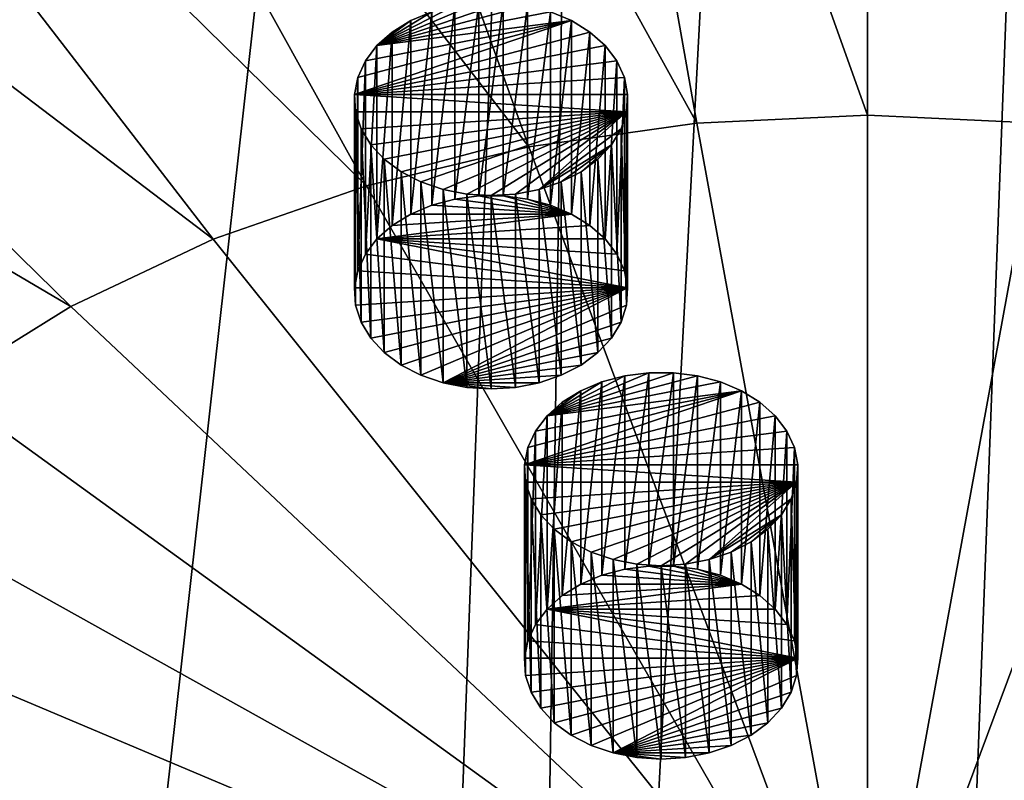
# Model space of a CAD drawing. Extents: x -50 to 50, y -236 to 0.
# Drawn here: x -11 to 2, y -198 to -189 of the extents above; entities that cross this region are included whole.
import ezdxf

# ---------------------------------------------------------------- set-up
doc = ezdxf.new("R2010")
doc.units = 0
for name, color, linetype in [('L2', 7, 'CONTINUOUS'), ('L52', 7, 'CONTINUOUS'), ('L57', 7, 'CONTINUOUS')]:
    doc.layers.add(name, color=color, linetype=linetype)

msp = doc.modelspace()

# ---------------------------------------------------------------- linework, layer by layer
at = {"layer": 'L2', "color": 7}
for points in [[(-15.95541, -145.4394, -32.34233), (-19.21071, -232.9434, -99.57218), (-9.795893, -147.1267, -30.65503)], [(-19.21071, -232.9434, -99.57218), (-13.72354, -234.2605, -98.2551), (-9.795893, -147.1267, -30.65503)], [(-9.795893, -147.1267, -30.65503), (-13.72354, -234.2605, -98.2551), (-12.99272, -234.4359, -98.07967)], [(-9.795893, -147.1267, -30.65503), (-12.99272, -234.4359, -98.07967), (-3.302788, -147.985, -29.79676)], [(-12.99272, -234.4359, -98.07967), (-6.552415, -235.3417, -97.17383), (-3.302788, -147.985, -29.79676)], [(-3.302788, -147.985, -29.79676), (-6.552415, -235.3417, -97.17383), (-4.626034, -235.431, -97.08455)], [(-3.302788, -147.985, -29.79676), (-4.626034, -235.431, -97.08455), (0, -148.093, -29.68879)], [(0, -148.093, -29.68879), (0, -235.6454, -96.87015), (3.302788, -147.985, -29.79676)], [(3.302788, -147.985, -29.79676), (0, -235.6454, -96.87015), (4.626034, -235.431, -97.08455)], [(0, -148.093, -29.68879), (-4.626034, -235.431, -97.08455), (0, -235.6454, -96.87015)], [(0, -177.4541, -157.0457), (0, -189.8865, -145.8047), (-4.372371, -177.6567, -156.8431)], [(4.372371, -177.6567, -156.8431), (2.187415, -189.9878, -145.7033), (0, -177.4541, -157.0457)], [(0, -177.4541, -157.0457), (2.187415, -189.9878, -145.7033), (0, -189.8865, -145.8047)], [(-4.372371, -177.6567, -156.8431), (-2.187415, -189.9878, -145.7033), (-8.669931, -178.2612, -156.2386)], [(-4.372371, -177.6567, -156.8431), (0, -189.8865, -145.8047), (-2.187415, -189.9878, -145.7033)], [(-8.669931, -178.2612, -156.2386), (-4.337402, -190.2902, -145.4009), (-12.81914, -179.2571, -155.2427)], [(-8.669931, -178.2612, -156.2386), (-2.187415, -189.9878, -145.7033), (-4.337402, -190.2902, -145.4009)], [(-12.81914, -179.2571, -155.2427), (-6.413175, -190.7885, -144.9027), (-16.74902, -180.6275, -153.8723)], [(-12.81914, -179.2571, -155.2427), (-4.337402, -190.2902, -145.4009), (-6.413175, -190.7885, -144.9027)], [(-16.74902, -180.6275, -153.8723), (-8.379217, -191.4741, -144.2171), (-20.39231, -182.3488, -152.1509)], [(-16.74902, -180.6275, -153.8723), (-6.413175, -190.7885, -144.9027), (-8.379217, -191.4741, -144.2171)], [(-20.39231, -182.3488, -152.1509), (-10.20189, -192.3352, -143.356), (-23.68669, -184.3917, -150.108)], [(-20.39231, -182.3488, -152.1509), (-8.379217, -191.4741, -144.2171), (-10.20189, -192.3352, -143.356)], [(-23.68669, -184.3917, -150.108), (-10.20189, -192.3352, -143.356), (-11.85, -193.3573, -142.3339)], [(-2.187415, -189.9878, -145.7033), (0, -189.8865, -145.8047), (0, -201.9351, -134.1534)], [(0, -189.8865, -145.8047), (2.187415, -189.9878, -145.7033), (0, -201.9351, -134.1534)], [(-4.337402, -190.2902, -145.4009), (-2.187415, -189.9878, -145.7033), (0, -201.9351, -134.1534)], [(2.187415, -189.9878, -145.7033), (4.337402, -190.2902, -145.4009), (0, -201.9351, -134.1534)], [(-6.413175, -190.7885, -144.9027), (-4.337402, -190.2902, -145.4009), (0, -201.9351, -134.1534)], [(4.337402, -190.2902, -145.4009), (6.413175, -190.7885, -144.9027), (0, -201.9351, -134.1534)], [(-8.379217, -191.4741, -144.2171), (-6.413175, -190.7885, -144.9027), (0, -201.9351, -134.1534)], [(6.413175, -190.7885, -144.9027), (8.379217, -191.4741, -144.2171), (0, -201.9351, -134.1534)], [(-10.20189, -192.3352, -143.356), (-8.379217, -191.4741, -144.2171), (0, -201.9351, -134.1534)], [(8.379217, -191.4741, -144.2171), (10.20189, -192.3352, -143.356), (0, -201.9351, -134.1534)], [(-11.85, -193.3573, -142.3339), (-10.20189, -192.3352, -143.356), (0, -201.9351, -134.1534)], [(10.20189, -192.3352, -143.356), (11.85, -193.3573, -142.3339), (0, -201.9351, -134.1534)], [(-13.29536, -194.5226, -141.1685), (-11.85, -193.3573, -142.3339), (0, -201.9351, -134.1534)], [(11.85, -193.3573, -142.3339), (13.29536, -194.5226, -141.1685), (0, -201.9351, -134.1534)], [(-14.51323, -195.8115, -139.8797), (-13.29536, -194.5226, -141.1685), (0, -201.9351, -134.1534)], [(13.29536, -194.5226, -141.1685), (14.51323, -195.8115, -139.8797), (0, -201.9351, -134.1534)], [(-15.48277, -197.2017, -138.4895), (-14.51323, -195.8115, -139.8797), (0, -201.9351, -134.1534)], [(14.51323, -195.8115, -139.8797), (15.48277, -197.2017, -138.4895), (0, -201.9351, -134.1534)], [(-16.18741, -198.6695, -137.0217), (-15.48277, -197.2017, -138.4895), (0, -201.9351, -134.1534)], [(15.48277, -197.2017, -138.4895), (16.18741, -198.6695, -137.0217), (0, -201.9351, -134.1534)]]:
    msp.add_3dface(points, dxfattribs=at)
at = {"layer": 'L52', "color": 7}
for points in [[(-4.354853, -188.4841, -144.0689), (-4.663549, -188.4445, -144.1085), (-6.280921, -188.9952, -143.5577)], [(-6.280921, -188.9952, -143.5577), (-4.663549, -188.4445, -144.1085), (-4.977287, -188.4445, -144.1085)], [(-6.280921, -188.9952, -143.5577), (-4.977287, -188.4445, -144.1085), (-5.285983, -188.4841, -144.0689)], [(-5.285983, -190.9589, -146.5438), (-5.285983, -188.4841, -144.0689), (-4.977287, -188.4445, -144.1085)], [(-5.285983, -190.9589, -146.5438), (-4.977287, -188.4445, -144.1085), (-4.977287, -190.9193, -146.5834)], [(-4.977287, -190.9193, -146.5834), (-4.977287, -188.4445, -144.1085), (-4.663549, -188.4445, -144.1085)], [(-4.977287, -190.9193, -146.5834), (-4.663549, -188.4445, -144.1085), (-4.663549, -190.9193, -146.5834)], [(-4.663549, -190.9193, -146.5834), (-4.663549, -188.4445, -144.1085), (-4.354853, -188.4841, -144.0689)], [(-6.280921, -188.9952, -143.5577), (-4.061121, -188.562, -143.9909), (-4.354853, -188.4841, -144.0689)], [(-5.285983, -188.4841, -144.0689), (-5.579714, -188.562, -143.9909), (-6.280921, -188.9952, -143.5577)], [(-6.280921, -188.9952, -143.5577), (-3.791794, -188.6758, -143.8771), (-4.061121, -188.562, -143.9909)], [(-6.280921, -188.9952, -143.5577), (-5.579714, -188.562, -143.9909), (-5.849042, -188.6758, -143.8771)], [(-5.849042, -191.1507, -146.352), (-5.849042, -188.6758, -143.8771), (-5.579714, -188.562, -143.9909)], [(-5.849042, -191.1507, -146.352), (-5.579714, -188.562, -143.9909), (-5.579714, -191.0369, -146.4658)], [(-5.579714, -191.0369, -146.4658), (-5.579714, -188.562, -143.9909), (-5.285983, -188.4841, -144.0689)], [(-5.579714, -191.0369, -146.4658), (-5.285983, -188.4841, -144.0689), (-5.285983, -190.9589, -146.5438)], [(-4.663549, -190.9193, -146.5834), (-4.354853, -188.4841, -144.0689), (-4.354853, -190.9589, -146.5438)], [(-4.354853, -190.9589, -146.5438), (-4.354853, -188.4841, -144.0689), (-4.061121, -188.562, -143.9909)], [(-4.354853, -190.9589, -146.5438), (-4.061121, -188.562, -143.9909), (-4.061121, -191.0369, -146.4658)], [(-4.061121, -191.0369, -146.4658), (-4.061121, -188.562, -143.9909), (-3.791794, -188.6758, -143.8771)], [(-6.568656, -189.6214, -142.9316), (-3.555527, -188.8218, -143.7312), (-3.791794, -188.6758, -143.8771)], [(-6.568656, -189.6214, -142.9316), (-3.791794, -188.6758, -143.8771), (-6.526542, -189.4016, -143.1514)], [(-6.526542, -189.4016, -143.1514), (-3.791794, -188.6758, -143.8771), (-6.429592, -189.1906, -143.3624)], [(-6.429592, -189.1906, -143.3624), (-3.791794, -188.6758, -143.8771), (-6.280921, -188.9952, -143.5577)], [(-6.280921, -188.9952, -143.5577), (-5.849042, -188.6758, -143.8771), (-6.085309, -188.8218, -143.7312)], [(-6.085309, -191.2966, -146.2061), (-6.085309, -188.8218, -143.7312), (-5.849042, -188.6758, -143.8771)], [(-6.085309, -191.2966, -146.2061), (-5.849042, -188.6758, -143.8771), (-5.849042, -191.1507, -146.352)], [(-4.061121, -191.0369, -146.4658), (-3.791794, -188.6758, -143.8771), (-3.791794, -191.1507, -146.352)], [(-3.791794, -191.1507, -146.352), (-3.791794, -188.6758, -143.8771), (-3.555527, -188.8218, -143.7312)], [(-3.359915, -188.9952, -143.5577), (-3.555527, -188.8218, -143.7312), (-6.568656, -189.6214, -142.9316)], [(-6.280921, -191.4701, -146.0326), (-6.280921, -188.9952, -143.5577), (-6.085309, -188.8218, -143.7312)], [(-6.280921, -191.4701, -146.0326), (-6.085309, -188.8218, -143.7312), (-6.085309, -191.2966, -146.2061)], [(-3.791794, -191.1507, -146.352), (-3.555527, -188.8218, -143.7312), (-3.555527, -191.2966, -146.2061)], [(-3.555527, -191.2966, -146.2061), (-3.555527, -188.8218, -143.7312), (-3.359915, -188.9952, -143.5577)], [(-3.211244, -189.1906, -143.3624), (-3.359915, -188.9952, -143.5577), (-6.568656, -189.6214, -142.9316)], [(-6.429592, -191.6654, -145.8372), (-6.429592, -189.1906, -143.3624), (-6.280921, -188.9952, -143.5577)], [(-6.429592, -191.6654, -145.8372), (-6.280921, -188.9952, -143.5577), (-6.280921, -191.4701, -146.0326)], [(-3.555527, -191.2966, -146.2061), (-3.359915, -188.9952, -143.5577), (-3.359915, -191.4701, -146.0326)], [(-3.359915, -191.4701, -146.0326), (-3.359915, -188.9952, -143.5577), (-3.211244, -189.1906, -143.3624)], [(-3.211244, -189.1906, -143.3624), (-6.568656, -189.6214, -142.9316), (-3.114294, -189.4016, -143.1514)], [(-6.526542, -191.8764, -145.6263), (-6.526542, -189.4016, -143.1514), (-6.429592, -189.1906, -143.3624)], [(-6.526542, -191.8764, -145.6263), (-6.429592, -189.1906, -143.3624), (-6.429592, -191.6654, -145.8372)], [(-3.359915, -191.4701, -146.0326), (-3.211244, -189.1906, -143.3624), (-3.211244, -191.6654, -145.8372)], [(-3.211244, -191.6654, -145.8372), (-3.211244, -189.1906, -143.3624), (-3.114294, -189.4016, -143.1514)], [(-6.568656, -192.0963, -145.4064), (-6.568656, -189.6214, -142.9316), (-6.526542, -189.4016, -143.1514)], [(-6.568656, -192.0963, -145.4064), (-6.526542, -189.4016, -143.1514), (-6.526542, -191.8764, -145.6263)], [(-6.568656, -189.6214, -142.9316), (-3.07218, -189.6214, -142.9316), (-3.114294, -189.4016, -143.1514)], [(-3.211244, -191.6654, -145.8372), (-3.114294, -189.4016, -143.1514), (-3.114294, -191.8764, -145.6263)], [(-3.114294, -191.8764, -145.6263), (-3.114294, -189.4016, -143.1514), (-3.07218, -189.6214, -142.9316)], [(-6.55458, -192.3179, -145.1848), (-6.55458, -189.843, -142.7099), (-6.568656, -189.6214, -142.9316)], [(-6.55458, -192.3179, -145.1848), (-6.568656, -189.6214, -142.9316), (-6.568656, -192.0963, -145.4064)], [(-6.55458, -189.843, -142.7099), (-3.086256, -189.843, -142.7099), (-6.568656, -189.6214, -142.9316)], [(-6.568656, -189.6214, -142.9316), (-3.086256, -189.843, -142.7099), (-3.07218, -189.6214, -142.9316)], [(-3.114294, -191.8764, -145.6263), (-3.07218, -189.6214, -142.9316), (-3.07218, -192.0963, -145.4064)], [(-3.07218, -192.0963, -145.4064), (-3.07218, -189.6214, -142.9316), (-3.086256, -189.843, -142.7099)], [(-6.484767, -192.5342, -144.9685), (-6.484767, -190.0593, -142.4937), (-6.55458, -189.843, -142.7099)], [(-6.484767, -192.5342, -144.9685), (-6.55458, -189.843, -142.7099), (-6.55458, -192.3179, -145.1848)], [(-6.55458, -189.843, -142.7099), (-6.484767, -190.0593, -142.4937), (-3.086256, -189.843, -142.7099)], [(-6.484767, -190.0593, -142.4937), (-6.36146, -190.2633, -142.2897), (-3.086256, -189.843, -142.7099)], [(-3.086256, -189.843, -142.7099), (-6.36146, -190.2633, -142.2897), (-6.188623, -190.4484, -142.1045)], [(-3.086256, -189.843, -142.7099), (-6.188623, -190.4484, -142.1045), (-5.971811, -190.6088, -141.9442)], [(-5.971811, -190.6088, -141.9442), (-5.717991, -190.7392, -141.8138), (-3.086256, -189.843, -142.7099)], [(-3.086256, -189.843, -142.7099), (-5.717991, -190.7392, -141.8138), (-5.435324, -190.8354, -141.7175)], [(-3.086256, -189.843, -142.7099), (-5.435324, -190.8354, -141.7175), (-5.132893, -190.8945, -141.6585)], [(-5.132893, -190.8945, -141.6585), (-4.820418, -190.9143, -141.6386), (-3.086256, -189.843, -142.7099)], [(-4.820418, -190.9143, -141.6386), (-4.507944, -190.8945, -141.6585), (-3.086256, -189.843, -142.7099)], [(-3.086256, -189.843, -142.7099), (-4.507944, -190.8945, -141.6585), (-4.205512, -190.8354, -141.7175)], [(-3.086256, -189.843, -142.7099), (-4.205512, -190.8354, -141.7175), (-3.156069, -190.0593, -142.4937)], [(-3.086256, -192.3179, -145.1848), (-3.086256, -189.843, -142.7099), (-3.156069, -190.0593, -142.4937)], [(-3.07218, -192.0963, -145.4064), (-3.086256, -189.843, -142.7099), (-3.086256, -192.3179, -145.1848)], [(-6.36146, -192.7382, -144.7645), (-6.36146, -190.2633, -142.2897), (-6.484767, -190.0593, -142.4937)], [(-6.36146, -192.7382, -144.7645), (-6.484767, -190.0593, -142.4937), (-6.484767, -192.5342, -144.9685)], [(-3.156069, -190.0593, -142.4937), (-4.205512, -190.8354, -141.7175), (-3.279376, -190.2633, -142.2897)], [(-3.156069, -192.5342, -144.9685), (-3.156069, -190.0593, -142.4937), (-3.279376, -190.2633, -142.2897)], [(-3.086256, -192.3179, -145.1848), (-3.156069, -190.0593, -142.4937), (-3.156069, -192.5342, -144.9685)], [(-6.188623, -192.9233, -144.5794), (-6.188623, -190.4484, -142.1045), (-6.36146, -190.2633, -142.2897)], [(-6.188623, -192.9233, -144.5794), (-6.36146, -190.2633, -142.2897), (-6.36146, -192.7382, -144.7645)], [(-3.279376, -190.2633, -142.2897), (-4.205512, -190.8354, -141.7175), (-3.922844, -190.7392, -141.8138)], [(-3.279376, -190.2633, -142.2897), (-3.922844, -190.7392, -141.8138), (-3.669025, -190.6088, -141.9442)], [(-3.669025, -190.6088, -141.9442), (-3.452213, -190.4484, -142.1045), (-3.279376, -190.2633, -142.2897)], [(-3.279376, -192.7382, -144.7645), (-3.279376, -190.2633, -142.2897), (-3.452213, -190.4484, -142.1045)], [(-3.156069, -192.5342, -144.9685), (-3.279376, -190.2633, -142.2897), (-3.279376, -192.7382, -144.7645)], [(-5.971811, -193.0837, -144.419), (-5.971811, -190.6088, -141.9442), (-6.188623, -190.4484, -142.1045)], [(-5.971811, -193.0837, -144.419), (-6.188623, -190.4484, -142.1045), (-6.188623, -192.9233, -144.5794)], [(-3.452213, -192.9233, -144.5794), (-3.452213, -190.4484, -142.1045), (-3.669025, -190.6088, -141.9442)], [(-3.279376, -192.7382, -144.7645), (-3.452213, -190.4484, -142.1045), (-3.452213, -192.9233, -144.5794)], [(-5.717991, -193.2141, -144.2886), (-5.717991, -190.7392, -141.8138), (-5.971811, -190.6088, -141.9442)], [(-5.717991, -193.2141, -144.2886), (-5.971811, -190.6088, -141.9442), (-5.971811, -193.0837, -144.419)], [(-3.669025, -193.0837, -144.419), (-3.669025, -190.6088, -141.9442), (-3.922844, -190.7392, -141.8138)], [(-3.452213, -192.9233, -144.5794), (-3.669025, -190.6088, -141.9442), (-3.669025, -193.0837, -144.419)], [(-5.435324, -193.3103, -144.1924), (-5.435324, -190.8354, -141.7175), (-5.717991, -190.7392, -141.8138)], [(-5.435324, -193.3103, -144.1924), (-5.717991, -190.7392, -141.8138), (-5.717991, -193.2141, -144.2886)], [(-5.132893, -193.3693, -144.1334), (-5.132893, -190.8945, -141.6585), (-5.435324, -190.8354, -141.7175)], [(-5.132893, -193.3693, -144.1334), (-5.435324, -190.8354, -141.7175), (-5.435324, -193.3103, -144.1924)], [(-4.205512, -193.3103, -144.1924), (-4.205512, -190.8354, -141.7175), (-4.507944, -190.8945, -141.6585)], [(-3.922844, -193.2141, -144.2886), (-3.922844, -190.7392, -141.8138), (-4.205512, -190.8354, -141.7175)], [(-3.922844, -193.2141, -144.2886), (-4.205512, -190.8354, -141.7175), (-4.205512, -193.3103, -144.1924)], [(-3.669025, -193.0837, -144.419), (-3.922844, -190.7392, -141.8138), (-3.922844, -193.2141, -144.2886)], [(-3.791794, -191.1507, -146.352), (-5.579714, -191.0369, -146.4658), (-5.285983, -190.9589, -146.5438)], [(-3.791794, -191.1507, -146.352), (-5.285983, -190.9589, -146.5438), (-4.977287, -190.9193, -146.5834)], [(-4.820418, -193.3892, -144.1135), (-4.820418, -190.9143, -141.6386), (-5.132893, -190.8945, -141.6585)], [(-4.820418, -193.3892, -144.1135), (-5.132893, -190.8945, -141.6585), (-5.132893, -193.3693, -144.1334)], [(-4.977287, -190.9193, -146.5834), (-4.663549, -190.9193, -146.5834), (-3.791794, -191.1507, -146.352)], [(-4.507944, -193.3693, -144.1334), (-4.507944, -190.8945, -141.6585), (-4.820418, -190.9143, -141.6386)], [(-4.507944, -193.3693, -144.1334), (-4.820418, -190.9143, -141.6386), (-4.820418, -193.3892, -144.1135)], [(-3.791794, -191.1507, -146.352), (-4.663549, -190.9193, -146.5834), (-4.354853, -190.9589, -146.5438)], [(-4.205512, -193.3103, -144.1924), (-4.507944, -190.8945, -141.6585), (-4.507944, -193.3693, -144.1334)], [(-3.791794, -191.1507, -146.352), (-4.354853, -190.9589, -146.5438), (-4.061121, -191.0369, -146.4658)], [(-5.849042, -191.1507, -146.352), (-5.579714, -191.0369, -146.4658), (-3.791794, -191.1507, -146.352)], [(-3.555527, -191.2966, -146.2061), (-6.280921, -191.4701, -146.0326), (-3.791794, -191.1507, -146.352)], [(-3.791794, -191.1507, -146.352), (-6.280921, -191.4701, -146.0326), (-6.085309, -191.2966, -146.2061)], [(-3.791794, -191.1507, -146.352), (-6.085309, -191.2966, -146.2061), (-5.849042, -191.1507, -146.352)], [(-3.555527, -191.2966, -146.2061), (-3.359915, -191.4701, -146.0326), (-6.280921, -191.4701, -146.0326)], [(-3.07218, -192.0963, -145.4064), (-6.429592, -191.6654, -145.8372), (-6.280921, -191.4701, -146.0326)], [(-6.280921, -191.4701, -146.0326), (-3.359915, -191.4701, -146.0326), (-3.211244, -191.6654, -145.8372)], [(-3.07218, -192.0963, -145.4064), (-6.280921, -191.4701, -146.0326), (-3.114294, -191.8764, -145.6263)], [(-3.114294, -191.8764, -145.6263), (-6.280921, -191.4701, -146.0326), (-3.211244, -191.6654, -145.8372)], [(-6.526542, -191.8764, -145.6263), (-6.429592, -191.6654, -145.8372), (-3.07218, -192.0963, -145.4064)], [(-3.07218, -192.0963, -145.4064), (-6.568656, -192.0963, -145.4064), (-6.526542, -191.8764, -145.6263)], [(-3.07218, -192.0963, -145.4064), (-6.55458, -192.3179, -145.1848), (-6.568656, -192.0963, -145.4064)], [(-6.484767, -192.5342, -144.9685), (-6.55458, -192.3179, -145.1848), (-3.07218, -192.0963, -145.4064)], [(-3.07218, -192.0963, -145.4064), (-6.36146, -192.7382, -144.7645), (-6.484767, -192.5342, -144.9685)], [(-3.07218, -192.0963, -145.4064), (-6.188623, -192.9233, -144.5794), (-6.36146, -192.7382, -144.7645)], [(-5.971811, -193.0837, -144.419), (-6.188623, -192.9233, -144.5794), (-3.07218, -192.0963, -145.4064)], [(-3.07218, -192.0963, -145.4064), (-5.717991, -193.2141, -144.2886), (-5.971811, -193.0837, -144.419)], [(-3.07218, -192.0963, -145.4064), (-5.435324, -193.3103, -144.1924), (-5.717991, -193.2141, -144.2886)], [(-3.086256, -192.3179, -145.1848), (-5.435324, -193.3103, -144.1924), (-3.07218, -192.0963, -145.4064)], [(-3.086256, -192.3179, -145.1848), (-3.156069, -192.5342, -144.9685), (-5.435324, -193.3103, -144.1924)], [(-3.156069, -192.5342, -144.9685), (-3.279376, -192.7382, -144.7645), (-5.435324, -193.3103, -144.1924)], [(-5.435324, -193.3103, -144.1924), (-3.279376, -192.7382, -144.7645), (-3.452213, -192.9233, -144.5794)], [(-5.435324, -193.3103, -144.1924), (-3.452213, -192.9233, -144.5794), (-3.669025, -193.0837, -144.419)], [(-3.669025, -193.0837, -144.419), (-3.922844, -193.2141, -144.2886), (-5.435324, -193.3103, -144.1924)], [(-5.435324, -193.3103, -144.1924), (-3.922844, -193.2141, -144.2886), (-4.205512, -193.3103, -144.1924)], [(-4.820418, -193.3892, -144.1135), (-5.132893, -193.3693, -144.1334), (-5.435324, -193.3103, -144.1924)], [(-4.820418, -193.3892, -144.1135), (-5.435324, -193.3103, -144.1924), (-4.507944, -193.3693, -144.1334)], [(-5.435324, -193.3103, -144.1924), (-4.205512, -193.3103, -144.1924), (-4.507944, -193.3693, -144.1334)]]:
    msp.add_3dface(points, dxfattribs=at)
at = {"layer": 'L57', "color": 7}
for points in [[(-2.17789, -193.2217, -139.3313), (-2.486586, -193.1821, -139.3709), (-4.103958, -193.7328, -138.8201)], [(-4.103958, -193.7328, -138.8201), (-2.486586, -193.1821, -139.3709), (-2.800324, -193.1821, -139.3709)], [(-4.103958, -193.7328, -138.8201), (-2.800324, -193.1821, -139.3709), (-3.109019, -193.2217, -139.3313)], [(-4.103958, -193.7328, -138.8201), (-1.884158, -193.2996, -139.2533), (-2.17789, -193.2217, -139.3313)], [(-3.109019, -193.2217, -139.3313), (-3.402751, -193.2996, -139.2533), (-4.103958, -193.7328, -138.8201)], [(-3.402751, -195.7745, -141.7282), (-3.402751, -193.2996, -139.2533), (-3.109019, -193.2217, -139.3313)], [(-3.402751, -195.7745, -141.7282), (-3.109019, -193.2217, -139.3313), (-3.109019, -195.6965, -141.8061)], [(-3.109019, -195.6965, -141.8061), (-3.109019, -193.2217, -139.3313), (-2.800324, -193.1821, -139.3709)], [(-3.109019, -195.6965, -141.8061), (-2.800324, -193.1821, -139.3709), (-2.800324, -195.6569, -141.8457)], [(-2.800324, -195.6569, -141.8457), (-2.800324, -193.1821, -139.3709), (-2.486586, -193.1821, -139.3709)], [(-2.800324, -195.6569, -141.8457), (-2.486586, -193.1821, -139.3709), (-2.486586, -195.6569, -141.8457)], [(-2.486586, -195.6569, -141.8457), (-2.486586, -193.1821, -139.3709), (-2.17789, -193.2217, -139.3313)], [(-2.486586, -195.6569, -141.8457), (-2.17789, -193.2217, -139.3313), (-2.17789, -195.6965, -141.8061)], [(-2.17789, -195.6965, -141.8061), (-2.17789, -193.2217, -139.3313), (-1.884158, -193.2996, -139.2533)], [(-4.103958, -193.7328, -138.8201), (-1.614831, -193.4134, -139.1395), (-1.884158, -193.2996, -139.2533)], [(-4.103958, -193.7328, -138.8201), (-3.402751, -193.2996, -139.2533), (-3.672079, -193.4134, -139.1395)], [(-3.672079, -195.8883, -141.6144), (-3.672079, -193.4134, -139.1395), (-3.402751, -193.2996, -139.2533)], [(-3.672079, -195.8883, -141.6144), (-3.402751, -193.2996, -139.2533), (-3.402751, -195.7745, -141.7282)], [(-2.17789, -195.6965, -141.8061), (-1.884158, -193.2996, -139.2533), (-1.884158, -195.7745, -141.7282)], [(-1.884158, -195.7745, -141.7282), (-1.884158, -193.2996, -139.2533), (-1.614831, -193.4134, -139.1395)], [(-4.391693, -194.359, -138.1939), (-1.378564, -193.5594, -138.9936), (-1.614831, -193.4134, -139.1395)], [(-4.391693, -194.359, -138.1939), (-1.614831, -193.4134, -139.1395), (-4.349579, -194.1392, -138.4138)], [(-4.349579, -194.1392, -138.4138), (-1.614831, -193.4134, -139.1395), (-4.252628, -193.9282, -138.6248)], [(-4.252628, -193.9282, -138.6248), (-1.614831, -193.4134, -139.1395), (-4.103958, -193.7328, -138.8201)], [(-4.103958, -193.7328, -138.8201), (-3.672079, -193.4134, -139.1395), (-3.908346, -193.5594, -138.9936)], [(-3.908346, -196.0343, -141.4684), (-3.908346, -193.5594, -138.9936), (-3.672079, -193.4134, -139.1395)], [(-3.908346, -196.0343, -141.4684), (-3.672079, -193.4134, -139.1395), (-3.672079, -195.8883, -141.6144)], [(-1.884158, -195.7745, -141.7282), (-1.614831, -193.4134, -139.1395), (-1.614831, -195.8883, -141.6144)], [(-1.614831, -195.8883, -141.6144), (-1.614831, -193.4134, -139.1395), (-1.378564, -193.5594, -138.9936)], [(-1.182952, -193.7328, -138.8201), (-1.378564, -193.5594, -138.9936), (-4.391693, -194.359, -138.1939)], [(-4.103958, -196.2077, -141.295), (-4.103958, -193.7328, -138.8201), (-3.908346, -193.5594, -138.9936)], [(-4.103958, -196.2077, -141.295), (-3.908346, -193.5594, -138.9936), (-3.908346, -196.0343, -141.4684)], [(-1.614831, -195.8883, -141.6144), (-1.378564, -193.5594, -138.9936), (-1.378564, -196.0343, -141.4684)], [(-1.378564, -196.0343, -141.4684), (-1.378564, -193.5594, -138.9936), (-1.182952, -193.7328, -138.8201)], [(-1.034281, -193.9282, -138.6248), (-1.182952, -193.7328, -138.8201), (-4.391693, -194.359, -138.1939)], [(-4.252628, -196.4031, -141.0996), (-4.252628, -193.9282, -138.6248), (-4.103958, -193.7328, -138.8201)], [(-4.252628, -196.4031, -141.0996), (-4.103958, -193.7328, -138.8201), (-4.103958, -196.2077, -141.295)], [(-1.378564, -196.0343, -141.4684), (-1.182952, -193.7328, -138.8201), (-1.182952, -196.2077, -141.295)], [(-1.182952, -196.2077, -141.295), (-1.182952, -193.7328, -138.8201), (-1.034281, -193.9282, -138.6248)], [(-1.034281, -193.9282, -138.6248), (-4.391693, -194.359, -138.1939), (-0.937331, -194.1392, -138.4138)], [(-4.349579, -196.614, -140.8886), (-4.349579, -194.1392, -138.4138), (-4.252628, -193.9282, -138.6248)], [(-4.349579, -196.614, -140.8886), (-4.252628, -193.9282, -138.6248), (-4.252628, -196.4031, -141.0996)], [(-1.182952, -196.2077, -141.295), (-1.034281, -193.9282, -138.6248), (-1.034281, -196.4031, -141.0996)], [(-1.034281, -196.4031, -141.0996), (-1.034281, -193.9282, -138.6248), (-0.937331, -194.1392, -138.4138)], [(-4.391693, -196.8339, -140.6688), (-4.391693, -194.359, -138.1939), (-4.349579, -194.1392, -138.4138)], [(-4.391693, -196.8339, -140.6688), (-4.349579, -194.1392, -138.4138), (-4.349579, -196.614, -140.8886)], [(-4.391693, -194.359, -138.1939), (-0.895217, -194.359, -138.1939), (-0.937331, -194.1392, -138.4138)], [(-1.034281, -196.4031, -141.0996), (-0.937331, -194.1392, -138.4138), (-0.937331, -196.614, -140.8886)], [(-0.937331, -196.614, -140.8886), (-0.937331, -194.1392, -138.4138), (-0.895217, -194.359, -138.1939)], [(-4.377617, -197.0555, -140.4472), (-4.377617, -194.5806, -137.9723), (-4.391693, -194.359, -138.1939)], [(-4.377617, -197.0555, -140.4472), (-4.391693, -194.359, -138.1939), (-4.391693, -196.8339, -140.6688)], [(-4.377617, -194.5806, -137.9723), (-0.909293, -194.5806, -137.9723), (-4.391693, -194.359, -138.1939)], [(-4.391693, -194.359, -138.1939), (-0.909293, -194.5806, -137.9723), (-0.895217, -194.359, -138.1939)], [(-0.937331, -196.614, -140.8886), (-0.895217, -194.359, -138.1939), (-0.895217, -196.8339, -140.6688)], [(-0.895217, -196.8339, -140.6688), (-0.895217, -194.359, -138.1939), (-0.909293, -194.5806, -137.9723)], [(-4.307804, -197.2718, -140.2309), (-4.307804, -194.7969, -137.756), (-4.377617, -194.5806, -137.9723)], [(-4.307804, -197.2718, -140.2309), (-4.377617, -194.5806, -137.9723), (-4.377617, -197.0555, -140.4472)], [(-4.377617, -194.5806, -137.9723), (-4.307804, -194.7969, -137.756), (-0.909293, -194.5806, -137.9723)], [(-4.307804, -194.7969, -137.756), (-4.184497, -195.0009, -137.552), (-0.909293, -194.5806, -137.9723)], [(-0.909293, -194.5806, -137.9723), (-4.184497, -195.0009, -137.552), (-4.01166, -195.186, -137.3669)], [(-0.909293, -194.5806, -137.9723), (-4.01166, -195.186, -137.3669), (-3.794848, -195.3464, -137.2065)], [(-3.794848, -195.3464, -137.2065), (-3.541029, -195.4768, -137.0761), (-0.909293, -194.5806, -137.9723)], [(-0.909293, -194.5806, -137.9723), (-3.541029, -195.4768, -137.0761), (-3.258361, -195.5731, -136.9799)], [(-0.909293, -194.5806, -137.9723), (-3.258361, -195.5731, -136.9799), (-2.95593, -195.6321, -136.9209)], [(-2.95593, -195.6321, -136.9209), (-2.643455, -195.652, -136.901), (-0.909293, -194.5806, -137.9723)], [(-2.643455, -195.652, -136.901), (-2.33098, -195.6321, -136.9209), (-0.909293, -194.5806, -137.9723)], [(-0.909293, -194.5806, -137.9723), (-2.33098, -195.6321, -136.9209), (-2.028549, -195.5731, -136.9799)], [(-0.909293, -194.5806, -137.9723), (-2.028549, -195.5731, -136.9799), (-0.979106, -194.7969, -137.756)], [(-0.909293, -197.0555, -140.4472), (-0.909293, -194.5806, -137.9723), (-0.979106, -194.7969, -137.756)], [(-0.895217, -196.8339, -140.6688), (-0.909293, -194.5806, -137.9723), (-0.909293, -197.0555, -140.4472)], [(-4.184497, -197.4758, -140.0269), (-4.184497, -195.0009, -137.552), (-4.307804, -194.7969, -137.756)], [(-4.184497, -197.4758, -140.0269), (-4.307804, -194.7969, -137.756), (-4.307804, -197.2718, -140.2309)], [(-0.979106, -194.7969, -137.756), (-2.028549, -195.5731, -136.9799), (-1.102413, -195.0009, -137.552)], [(-0.979106, -197.2718, -140.2309), (-0.979106, -194.7969, -137.756), (-1.102413, -195.0009, -137.552)], [(-0.909293, -197.0555, -140.4472), (-0.979106, -194.7969, -137.756), (-0.979106, -197.2718, -140.2309)], [(-4.01166, -197.6609, -139.8418), (-4.01166, -195.186, -137.3669), (-4.184497, -195.0009, -137.552)], [(-4.01166, -197.6609, -139.8418), (-4.184497, -195.0009, -137.552), (-4.184497, -197.4758, -140.0269)], [(-1.102413, -195.0009, -137.552), (-2.028549, -195.5731, -136.9799), (-1.745881, -195.4768, -137.0761)], [(-1.102413, -195.0009, -137.552), (-1.745881, -195.4768, -137.0761), (-1.492062, -195.3464, -137.2065)], [(-1.492062, -195.3464, -137.2065), (-1.27525, -195.186, -137.3669), (-1.102413, -195.0009, -137.552)], [(-1.102413, -197.4758, -140.0269), (-1.102413, -195.0009, -137.552), (-1.27525, -195.186, -137.3669)], [(-0.979106, -197.2718, -140.2309), (-1.102413, -195.0009, -137.552), (-1.102413, -197.4758, -140.0269)], [(-3.794848, -197.8213, -139.6814), (-3.794848, -195.3464, -137.2065), (-4.01166, -195.186, -137.3669)], [(-3.794848, -197.8213, -139.6814), (-4.01166, -195.186, -137.3669), (-4.01166, -197.6609, -139.8418)], [(-1.27525, -197.6609, -139.8418), (-1.27525, -195.186, -137.3669), (-1.492062, -195.3464, -137.2065)], [(-1.102413, -197.4758, -140.0269), (-1.27525, -195.186, -137.3669), (-1.27525, -197.6609, -139.8418)], [(-3.541029, -197.9517, -139.551), (-3.541029, -195.4768, -137.0761), (-3.794848, -195.3464, -137.2065)], [(-3.541029, -197.9517, -139.551), (-3.794848, -195.3464, -137.2065), (-3.794848, -197.8213, -139.6814)], [(-1.492062, -197.8213, -139.6814), (-1.492062, -195.3464, -137.2065), (-1.745881, -195.4768, -137.0761)], [(-1.27525, -197.6609, -139.8418), (-1.492062, -195.3464, -137.2065), (-1.492062, -197.8213, -139.6814)], [(-3.258361, -198.0479, -139.4548), (-3.258361, -195.5731, -136.9799), (-3.541029, -195.4768, -137.0761)], [(-3.258361, -198.0479, -139.4548), (-3.541029, -195.4768, -137.0761), (-3.541029, -197.9517, -139.551)], [(-1.745881, -197.9517, -139.551), (-1.745881, -195.4768, -137.0761), (-2.028549, -195.5731, -136.9799)], [(-1.492062, -197.8213, -139.6814), (-1.745881, -195.4768, -137.0761), (-1.745881, -197.9517, -139.551)], [(-2.95593, -198.1069, -139.3957), (-2.95593, -195.6321, -136.9209), (-3.258361, -195.5731, -136.9799)], [(-2.95593, -198.1069, -139.3957), (-3.258361, -195.5731, -136.9799), (-3.258361, -198.0479, -139.4548)], [(-2.643455, -198.1268, -139.3759), (-2.643455, -195.652, -136.901), (-2.95593, -195.6321, -136.9209)], [(-2.643455, -198.1268, -139.3759), (-2.95593, -195.6321, -136.9209), (-2.95593, -198.1069, -139.3957)], [(-2.33098, -198.1069, -139.3957), (-2.33098, -195.6321, -136.9209), (-2.643455, -195.652, -136.901)], [(-2.028549, -198.0479, -139.4548), (-2.028549, -195.5731, -136.9799), (-2.33098, -195.6321, -136.9209)], [(-2.028549, -198.0479, -139.4548), (-2.33098, -195.6321, -136.9209), (-2.33098, -198.1069, -139.3957)], [(-1.745881, -197.9517, -139.551), (-2.028549, -195.5731, -136.9799), (-2.028549, -198.0479, -139.4548)], [(-1.614831, -195.8883, -141.6144), (-3.402751, -195.7745, -141.7282), (-3.109019, -195.6965, -141.8061)], [(-1.614831, -195.8883, -141.6144), (-3.109019, -195.6965, -141.8061), (-2.800324, -195.6569, -141.8457)], [(-2.800324, -195.6569, -141.8457), (-2.486586, -195.6569, -141.8457), (-1.614831, -195.8883, -141.6144)], [(-2.33098, -198.1069, -139.3957), (-2.643455, -195.652, -136.901), (-2.643455, -198.1268, -139.3759)], [(-1.614831, -195.8883, -141.6144), (-2.486586, -195.6569, -141.8457), (-2.17789, -195.6965, -141.8061)], [(-1.614831, -195.8883, -141.6144), (-2.17789, -195.6965, -141.8061), (-1.884158, -195.7745, -141.7282)], [(-3.672079, -195.8883, -141.6144), (-3.402751, -195.7745, -141.7282), (-1.614831, -195.8883, -141.6144)], [(-1.378564, -196.0343, -141.4684), (-4.103958, -196.2077, -141.295), (-1.614831, -195.8883, -141.6144)], [(-1.614831, -195.8883, -141.6144), (-4.103958, -196.2077, -141.295), (-3.908346, -196.0343, -141.4684)], [(-1.614831, -195.8883, -141.6144), (-3.908346, -196.0343, -141.4684), (-3.672079, -195.8883, -141.6144)], [(-1.378564, -196.0343, -141.4684), (-1.182952, -196.2077, -141.295), (-4.103958, -196.2077, -141.295)], [(-0.895217, -196.8339, -140.6688), (-4.252628, -196.4031, -141.0996), (-4.103958, -196.2077, -141.295)], [(-4.103958, -196.2077, -141.295), (-1.182952, -196.2077, -141.295), (-1.034281, -196.4031, -141.0996)], [(-0.895217, -196.8339, -140.6688), (-4.103958, -196.2077, -141.295), (-0.937331, -196.614, -140.8886)], [(-0.937331, -196.614, -140.8886), (-4.103958, -196.2077, -141.295), (-1.034281, -196.4031, -141.0996)], [(-4.349579, -196.614, -140.8886), (-4.252628, -196.4031, -141.0996), (-0.895217, -196.8339, -140.6688)], [(-0.895217, -196.8339, -140.6688), (-4.391693, -196.8339, -140.6688), (-4.349579, -196.614, -140.8886)], [(-0.895217, -196.8339, -140.6688), (-4.377617, -197.0555, -140.4472), (-4.391693, -196.8339, -140.6688)], [(-4.307804, -197.2718, -140.2309), (-4.377617, -197.0555, -140.4472), (-0.895217, -196.8339, -140.6688)], [(-0.895217, -196.8339, -140.6688), (-4.184497, -197.4758, -140.0269), (-4.307804, -197.2718, -140.2309)], [(-0.895217, -196.8339, -140.6688), (-4.01166, -197.6609, -139.8418), (-4.184497, -197.4758, -140.0269)], [(-3.794848, -197.8213, -139.6814), (-4.01166, -197.6609, -139.8418), (-0.895217, -196.8339, -140.6688)], [(-0.895217, -196.8339, -140.6688), (-3.541029, -197.9517, -139.551), (-3.794848, -197.8213, -139.6814)], [(-0.895217, -196.8339, -140.6688), (-3.258361, -198.0479, -139.4548), (-3.541029, -197.9517, -139.551)], [(-0.909293, -197.0555, -140.4472), (-3.258361, -198.0479, -139.4548), (-0.895217, -196.8339, -140.6688)], [(-0.909293, -197.0555, -140.4472), (-0.979106, -197.2718, -140.2309), (-3.258361, -198.0479, -139.4548)], [(-0.979106, -197.2718, -140.2309), (-1.102413, -197.4758, -140.0269), (-3.258361, -198.0479, -139.4548)], [(-3.258361, -198.0479, -139.4548), (-1.102413, -197.4758, -140.0269), (-1.27525, -197.6609, -139.8418)], [(-3.258361, -198.0479, -139.4548), (-1.27525, -197.6609, -139.8418), (-1.492062, -197.8213, -139.6814)], [(-1.492062, -197.8213, -139.6814), (-1.745881, -197.9517, -139.551), (-3.258361, -198.0479, -139.4548)], [(-3.258361, -198.0479, -139.4548), (-1.745881, -197.9517, -139.551), (-2.028549, -198.0479, -139.4548)], [(-2.643455, -198.1268, -139.3759), (-2.95593, -198.1069, -139.3957), (-3.258361, -198.0479, -139.4548)], [(-2.643455, -198.1268, -139.3759), (-3.258361, -198.0479, -139.4548), (-2.33098, -198.1069, -139.3957)], [(-3.258361, -198.0479, -139.4548), (-2.028549, -198.0479, -139.4548), (-2.33098, -198.1069, -139.3957)]]:
    msp.add_3dface(points, dxfattribs=at)

doc.saveas('drawing.dxf')
